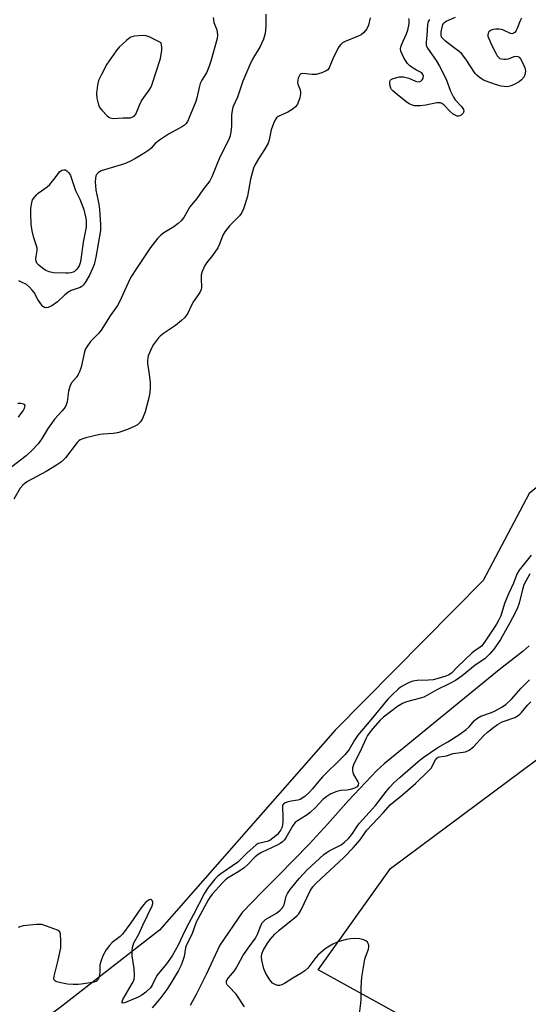
# Model space of a CAD drawing. Units: inches. Extents: x 1183770 to 1189770, y 537457 to 541458.
# Drawn here: x 1184656 to 1184836, y 540523 to 540871 of the extents above; entities that cross this region are included whole.
import ezdxf

# ---------------------------------------------------------------- set-up
doc = ezdxf.new("R2010")
doc.units = ezdxf.units.IN
doc.header["$MEASUREMENT"] = 0
for name, color, linetype in [('HYDRO-Single Line Stream', 4, 'Continuous'), ('NTRL-Pasture Land', 2, 'Continuous'), ('Undefined', 1, 'Continuous')]:
    doc.layers.add(name, color=color, linetype=linetype)

msp = doc.modelspace()

# ---------------------------------------------------------------- linework, layer by layer
at = {"layer": 'HYDRO-Single Line Stream'}
msp.add_lwpolyline([(1184835.98, 540649.98), (1184833.9, 540648.05), (1184825.44, 540641.42), (1184784.82, 540608.31), (1184782.25, 540605.93), (1184772.26, 540595.41), (1184764.83, 540587.08), (1184758.42, 540580.03), (1184747.57, 540568.94), (1184741.84, 540563.12), (1184734.7, 540555.84), (1184726.85, 540544.33), (1184722.05, 540533.98), (1184718.56, 540526.95), (1184716.36, 540523.06)], dxfattribs=at)
at = {"layer": 'NTRL-Pasture Land'}
msp.add_lwpolyline([(1184464.47, 541457.78), (1185100.27, 541457.71), (1185100.26, 541457.53), (1185099.63, 541438.14), (1185103.73, 541338.82), (1185094.95, 541321.61), (1185095.94, 541294.77), (1185086.66, 541198.47), (1185067.21, 541072.72), (1185027.15, 540960.78), (1184940.07, 540816.82), (1184887.45, 540749.52), (1184860.91, 540723.65), (1184835.96, 540703.61), (1184819.78, 540673), (1184767.54, 540620.2), (1184705.56, 540549.65), (1184670.53, 540522.36), (1184639.76, 540500.07)], dxfattribs=at)
msp.add_lwpolyline([(1184927.5, 540536.63), (1184870.18, 540473.2), (1184800.17, 540514.41), (1184761.51, 540535.61), (1184787.08, 540571.43), (1184843.66, 540613.52), (1184875.19, 540646.79), (1184892.13, 540665.51), (1184939.72, 540738.2), (1185018.37, 540846.83), (1185064.66, 540925.39), (1185074.37, 540936.92), (1185093.94, 540990.85), (1185115.87, 541091.07), (1185133.25, 541177.42), (1185312.72, 540988.61), (1185315.95, 540984.3), (1185076.29, 540728.9)], close=True, dxfattribs=at)
at = {"layer": 'Undefined'}
for points, elevation in [([(1184743.05, 540872.69), (1184743.05, 540868.85), (1184742.95, 540866.82), (1184742.76, 540865.53), (1184742.25, 540863.96), (1184741.13, 540861.37), (1184738.42, 540856.84), (1184737.47, 540854.88), (1184735.04, 540849.05), (1184733.05, 540843.41), (1184731.51, 540839.9), (1184731.21, 540838.79), (1184730.99, 540837.09), (1184730.98, 540833.22), (1184730.92, 540832.05), (1184730.5, 540829.84), (1184730.08, 540828.5), (1184726.88, 540822.28), (1184724.07, 540815.3), (1184723.37, 540813.96), (1184720.93, 540810.82), (1184718.73, 540807.7), (1184716.33, 540804.81), (1184714.18, 540801.05), (1184713.24, 540799.81), (1184712.22, 540798.88), (1184710.62, 540797.69), (1184707.14, 540795.61), (1184706.05, 540794.84), (1184704.91, 540793.6), (1184702.47, 540790.39), (1184697.47, 540783.07), (1184695.5, 540779.94), (1184694.49, 540777.93), (1184691.57, 540771.46), (1184690.73, 540769.92), (1184688.23, 540766.33), (1184685.06, 540761.24), (1184684.12, 540760.15), (1184681.23, 540757.26), (1184679.92, 540755.42), (1184679.37, 540754.45), (1184679.08, 540753.64), (1184677.91, 540748.21), (1184677.39, 540746.6), (1184676.89, 540745.62), (1184676.29, 540744.69), (1184674.52, 540742.66), (1184673.91, 540741.43), (1184673.51, 540739.72), (1184672.98, 540735.94), (1184672.66, 540734.88), (1184672.28, 540734.15), (1184671.26, 540732.81), (1184668.59, 540729.83), (1184667.22, 540728.05), (1184666.45, 540726.9), (1184664.01, 540722.78), (1184662.81, 540721.15), (1184660.61, 540718.92), (1184658.5, 540716.97), (1184653.53, 540713.1)], 286), ([(1184779.86, 540871.41), (1184779.28, 540868.84), (1184778.72, 540867.52), (1184777.65, 540866.21), (1184776.77, 540865.5), (1184775.72, 540864.99), (1184771.05, 540863.12), (1184770.12, 540862.57), (1184769.52, 540862.08), (1184768.84, 540861.19), (1184768.15, 540859.89), (1184766.74, 540856.94), (1184765.42, 540853.79), (1184764.98, 540853.15), (1184764.42, 540852.69), (1184762.83, 540851.99), (1184760.86, 540851.45), (1184759.5, 540851.43), (1184756.09, 540851.85), (1184755.4, 540851.69), (1184755.08, 540851.37), (1184754.55, 540850.15), (1184754.29, 540848.79), (1184754.41, 540848.08), (1184755.23, 540846.07), (1184755.38, 540845.21), (1184755.39, 540844.63), (1184755.07, 540843.21), (1184754.24, 540840.99), (1184753.62, 540840.05), (1184752.76, 540839.36), (1184750.83, 540838.18), (1184747.48, 540836.64), (1184746.81, 540836.12), (1184746.36, 540835.45), (1184745.78, 540834.14), (1184745, 540831.95), (1184744.27, 540828.35), (1184743.93, 540827.28), (1184742.66, 540825.03), (1184740.46, 540821.68), (1184739.37, 540819.7), (1184738.8, 540818.42), (1184737.73, 540814.58), (1184736.62, 540808.53), (1184735.75, 540805.44), (1184735.27, 540804.07), (1184734.61, 540802.78), (1184733.78, 540801.59), (1184730.25, 540798.08), (1184728.64, 540796.01), (1184727.94, 540794.77), (1184726.73, 540791.57), (1184726.12, 540790.33), (1184724.28, 540787.64), (1184722.25, 540785.09), (1184721.62, 540784.11), (1184720.69, 540781.99), (1184720.29, 540780.62), (1184720.24, 540779.49), (1184720.37, 540776.33), (1184720.24, 540775.56), (1184719.86, 540774.61), (1184717.59, 540771.4), (1184716.9, 540770.14), (1184715.59, 540767.23), (1184715.14, 540766.51), (1184714.42, 540765.62), (1184713.4, 540764.64), (1184711.18, 540762.88), (1184706.97, 540760.05), (1184705.83, 540759.19), (1184705.23, 540758.57), (1184704.5, 540757.64), (1184703.47, 540756.18), (1184702.87, 540755.17), (1184701.63, 540752.26), (1184701.42, 540751.45), (1184701.33, 540750.66), (1184701.36, 540749.55), (1184701.97, 540745.78), (1184702.27, 540742.85), (1184702.31, 540741.15), (1184702.12, 540739.19), (1184701.69, 540736.9), (1184700.53, 540732.42), (1184699.63, 540730.07), (1184698.91, 540728.89), (1184697.85, 540727.94), (1184696.6, 540727.26), (1184694.24, 540726.22), (1184691.22, 540725.2), (1184690.1, 540724.9), (1184689.25, 540724.77), (1184685.66, 540724.58), (1184684.56, 540724.43), (1184679.61, 540723.35), (1184678.55, 540723), (1184677.56, 540722.54), (1184677.12, 540722.22), (1184676.53, 540721.61), (1184672.39, 540716.28), (1184671.61, 540715.4), (1184670.96, 540714.84), (1184669.3, 540713.7), (1184665.58, 540711.48), (1184659.06, 540707.94), (1184658.16, 540707.3), (1184657.35, 540706.58), (1184656.47, 540705.49), (1184654.21, 540701.71)], 284), ([(1184724.56, 540871.52), (1184724.81, 540869.82), (1184725.78, 540867.19), (1184725.99, 540866.4), (1184726.08, 540865.32), (1184725.93, 540864.18), (1184723.68, 540856.12), (1184723.14, 540854.43), (1184722.13, 540852.06), (1184720.55, 540849.44), (1184719.98, 540848.24), (1184719.57, 540846.92), (1184718.78, 540843.27), (1184718.37, 540841.89), (1184715.85, 540835.67), (1184715.47, 540834.9), (1184715, 540834.19), (1184714.37, 540833.58), (1184713.69, 540833.1), (1184708.76, 540830.36), (1184705.62, 540828.3), (1184704.01, 540827.1), (1184702.64, 540825.51), (1184701.83, 540824.79), (1184700.39, 540823.83), (1184696.9, 540821.73), (1184695.08, 540820.76), (1184693.21, 540819.98), (1184685.05, 540817.42), (1184684.07, 540816.93), (1184683.67, 540816.59), (1184683.36, 540816.18), (1184683.16, 540815.7), (1184683, 540814.87), (1184682.92, 540813.43), (1184682.95, 540812.27), (1184683.17, 540810.6), (1184684.15, 540805.71), (1184684.44, 540803.78), (1184684.78, 540798.6), (1184684.73, 540796.46), (1184683.11, 540786.97), (1184682.56, 540784.49), (1184681.99, 540782.98), (1184680.85, 540780.67), (1184679.58, 540778.41), (1184678.78, 540777.23), (1184678.21, 540776.67), (1184677.58, 540776.31), (1184674.39, 540775.25), (1184673.22, 540774.61), (1184672.16, 540773.79), (1184669.57, 540771.25), (1184667.61, 540769.85), (1184666.82, 540769.45), (1184666.28, 540769.27), (1184665.46, 540769.15), (1184665, 540769.24), (1184664.4, 540769.66), (1184663.67, 540770.55), (1184662.7, 540772.05), (1184661.4, 540774.51), (1184660.72, 540775.42), (1184659.77, 540776.48), (1184658.72, 540777.35), (1184656.66, 540778.28), (1184655.94, 540778.72)], 288), ([(1184800.81, 540870.85), (1184800.39, 540870.14), (1184800.19, 540869.14), (1184799.9, 540865.22), (1184799.63, 540862.82), (1184799.69, 540861.76), (1184800.16, 540860.74), (1184803.21, 540856.42), (1184804.36, 540854.43), (1184806.7, 540849.78), (1184808.26, 540845.57), (1184809.28, 540843.43), (1184809.95, 540842.48), (1184812.09, 540840.18), (1184812.81, 540839.12), (1184812.98, 540838.48), (1184812.72, 540837.83), (1184812, 540837.09), (1184811.56, 540836.85), (1184811.11, 540836.77), (1184810.65, 540836.8), (1184810.18, 540836.95), (1184809.25, 540837.49), (1184808.16, 540838.38), (1184805.86, 540840.71), (1184805.19, 540841.22), (1184804.73, 540841.4), (1184804.24, 540841.46), (1184803.39, 540841.4), (1184799.57, 540840.65), (1184797.56, 540840.42), (1184795.58, 540840.4), (1184794.45, 540840.7), (1184793.68, 540841.11), (1184792.46, 540841.93), (1184789.43, 540844.35), (1184787.86, 540845.72), (1184787.48, 540846.15), (1184787.2, 540846.63), (1184786.86, 540847.97), (1184786.87, 540849.02), (1184787.03, 540849.41), (1184787.29, 540849.69), (1184787.99, 540850.06), (1184790.26, 540850.6), (1184791.12, 540850.67), (1184791.66, 540850.62), (1184793.51, 540850.13), (1184795.86, 540849.08), (1184796.38, 540848.94), (1184797.14, 540848.91), (1184797.74, 540849.09), (1184798.24, 540849.52), (1184798.6, 540850.14), (1184798.71, 540850.82), (1184798.55, 540851.48), (1184798.12, 540852.03), (1184797.68, 540852.31), (1184796.23, 540852.97), (1184795.03, 540853.69), (1184793.9, 540854.53), (1184793.09, 540855.33), (1184792.57, 540856.01), (1184791.96, 540857.04), (1184791.15, 540858.64), (1184790.71, 540859.71), (1184790.62, 540860.53), (1184790.88, 540861.62), (1184791.53, 540863.25), (1184792.76, 540865.8), (1184793.22, 540867.13), (1184793.65, 540869.34), (1184793.69, 540870.7), (1184793.56, 540871.25)], 284), ([(1184833.29, 540871.35), (1184832.66, 540870.16), (1184831.77, 540867.71), (1184831.41, 540866.93), (1184830.91, 540866.31), (1184830.3, 540865.9), (1184829.86, 540865.78), (1184829.4, 540865.86), (1184826.98, 540867.07), (1184826.26, 540867.29), (1184825.45, 540867.41), (1184824.3, 540867.43), (1184823.16, 540867.27), (1184822.37, 540866.98), (1184821.76, 540866.48), (1184821.52, 540866.02), (1184821.42, 540865.5), (1184821.48, 540864.95), (1184821.75, 540864.12), (1184822.74, 540861.9), (1184824.2, 540859.03), (1184824.76, 540858.03), (1184825.26, 540857.4), (1184825.68, 540857.11), (1184826.19, 540856.95), (1184827.02, 540856.83), (1184827.88, 540856.81), (1184828.7, 540856.93), (1184830.71, 540857.8), (1184831.51, 540857.87), (1184832, 540857.79), (1184832.42, 540857.55), (1184832.92, 540856.94), (1184833.76, 540855.43), (1184834.49, 540853.85), (1184834.7, 540852.76), (1184834.65, 540851.93), (1184834.53, 540851.4), (1184834.19, 540850.65), (1184833.3, 540849.56), (1184832.44, 540848.82), (1184830.66, 540847.87), (1184829.34, 540847.32), (1184828.22, 540847.14), (1184826.17, 540847.34), (1184824.48, 540847.79), (1184820.14, 540849.38), (1184819.38, 540849.77), (1184818.43, 540850.42), (1184817.55, 540851.16), (1184816.99, 540851.81), (1184813.71, 540856.89), (1184812.15, 540858.83), (1184811.34, 540859.57), (1184809.07, 540861.21), (1184806.52, 540863.24), (1184805.64, 540864.01), (1184805.13, 540864.64), (1184804.92, 540865.39), (1184805, 540866.52), (1184805.41, 540868.56), (1184805.59, 540869.09), (1184805.86, 540869.56), (1184806.25, 540869.93), (1184806.74, 540870.23), (1184810.04, 540871.73)], 284), ([(1184655.85, 540730.58), (1184656.29, 540731.33), (1184657.47, 540732.79), (1184657.99, 540733.78), (1184658.13, 540734.27), (1184658.14, 540734.72), (1184657.98, 540735.02), (1184657.64, 540735.23), (1184656.69, 540735.4), (1184655.66, 540735.39)], 286), ([(1184836.66, 540681.93), (1184832.52, 540676.6), (1184831.63, 540675.18), (1184830.48, 540672), (1184828.87, 540668.53), (1184827.33, 540664.83), (1184825.96, 540660.55), (1184825.33, 540659.13), (1184824.43, 540657.62), (1184820.54, 540651.62), (1184819.33, 540649.95), (1184818.65, 540649.35), (1184817, 540648.33), (1184815.9, 540647.47), (1184810.67, 540642.55), (1184808.6, 540640.32), (1184807.67, 540639.69), (1184806.56, 540639.26), (1184804.28, 540638.52), (1184802.09, 540637.97), (1184800.46, 540637.8), (1184796.45, 540637.74), (1184794.94, 540637.51), (1184793.69, 540637.01), (1184791.64, 540636), (1184790.65, 540635.36), (1184789.74, 540634.62), (1184787.8, 540632.8), (1184786.17, 540631.08), (1184780.2, 540623.85), (1184775.55, 540618.39), (1184774.38, 540616.69), (1184772.48, 540613.39), (1184771.09, 540611.58), (1184770.09, 540610.5), (1184763.14, 540603.74), (1184761.66, 540602.08), (1184759.62, 540599.49), (1184758.49, 540598.27), (1184756.83, 540596.8), (1184755.17, 540595.75), (1184754.36, 540595.49), (1184752.01, 540595.15), (1184750.63, 540594.85), (1184749.88, 540594.58), (1184749.28, 540594.14), (1184749.04, 540593.7), (1184748.93, 540592.96), (1184749.12, 540589.62), (1184749.1, 540587.9), (1184749, 540586.78), (1184748.7, 540585.73), (1184748.35, 540584.99), (1184747.73, 540584.07), (1184747.17, 540583.42), (1184745.63, 540582.05), (1184744.5, 540581.33), (1184743.55, 540580.97), (1184740.98, 540580.35), (1184740.44, 540580.16), (1184739.75, 540579.75), (1184738.62, 540578.83), (1184736.45, 540576.86), (1184733.2, 540573.6), (1184727.26, 540569.54), (1184726.12, 540568.64), (1184725.12, 540567.65), (1184722.78, 540564.75), (1184721.46, 540562.74), (1184717.62, 540555.18), (1184715.91, 540552.09), (1184714.51, 540549.36), (1184712.12, 540544.34), (1184710.01, 540540.61), (1184708.02, 540537.76), (1184704.64, 540533.6), (1184703.07, 540530.45), (1184702.38, 540529.36), (1184700.81, 540527.73), (1184699.4, 540526.68), (1184698.06, 540526.03), (1184693.64, 540524.15), (1184692.75, 540523.93), (1184692.45, 540524), (1184692.39, 540524.12), (1184692.39, 540524.48), (1184692.64, 540525.17), (1184695.96, 540530.82), (1184696.36, 540531.6), (1184696.65, 540532.41), (1184696.75, 540533.53), (1184696.6, 540536.13), (1184695.98, 540540.65), (1184695.95, 540542.39), (1184696.07, 540543.53), (1184696.58, 540545.14), (1184698.26, 540548.19), (1184699.75, 540551.44), (1184703.02, 540558.21), (1184703.25, 540559.03), (1184703.26, 540559.54), (1184702.95, 540560.16), (1184702.61, 540560.42), (1184702.42, 540560.47), (1184701.99, 540560.38), (1184701.55, 540560.12), (1184700.65, 540559.38), (1184700.01, 540558.74), (1184699.12, 540557.56), (1184695.46, 540552.26), (1184692.49, 540548.27), (1184691.68, 540547.44), (1184688.85, 540545.29), (1184687.92, 540544.25), (1184686.75, 540542.69), (1184685.66, 540540.81), (1184684.96, 540538.98), (1184684.55, 540537.37), (1184684.5, 540536.56), (1184684.57, 540534.85), (1184684.36, 540533.48), (1184683.91, 540532.23), (1184683.62, 540531.85), (1184683.21, 540531.59), (1184681.91, 540531.23), (1184677.97, 540530.6), (1184676.87, 540530.48), (1184675.14, 540530.47), (1184673.12, 540530.59), (1184670.77, 540531.02), (1184669.36, 540531.39), (1184668.88, 540531.62), (1184668.57, 540531.88), (1184668.35, 540532.39), (1184668.42, 540533.43), (1184669.86, 540539.03), (1184670.72, 540543.36), (1184670.78, 540545.74), (1184670.64, 540548.38), (1184670.37, 540549.09), (1184670.01, 540549.43), (1184669.55, 540549.69), (1184665.75, 540551.11), (1184664.09, 540551.59), (1184663.3, 540551.65), (1184662.14, 540551.61), (1184657.5, 540551.19), (1184656.7, 540550.97), (1184655.72, 540550.55)], 282), ([(1184836.22, 540675.29), (1184834.78, 540672.7), (1184834.18, 540671.4), (1184833.69, 540669.84), (1184832.44, 540664.94), (1184831.88, 540663.29), (1184831.12, 540661.56), (1184829.23, 540658.01), (1184825.89, 540652.16), (1184823.67, 540648.89), (1184822.05, 540646.95), (1184820.36, 540645.36), (1184816.99, 540643.09), (1184812.42, 540639.39), (1184810.07, 540637.75), (1184807.81, 540636.53), (1184803.42, 540634.43), (1184800.11, 540632.48), (1184798.82, 540631.82), (1184797.23, 540631.3), (1184792.7, 540630.13), (1184791.28, 540629.58), (1184789.59, 540628.52), (1184784.58, 540624.83), (1184783.39, 540623.68), (1184780.82, 540620.72), (1184779.92, 540619.62), (1184779.01, 540618.28), (1184778.35, 540617.08), (1184776.85, 540613.72), (1184773.99, 540607.92), (1184773.71, 540606.88), (1184773.64, 540605.84), (1184773.76, 540605.33), (1184774.07, 540604.58), (1184775.57, 540601.97), (1184775.75, 540601.53), (1184775.72, 540600.84), (1184775.32, 540600.22), (1184774.38, 540599.72), (1184773, 540599.3), (1184771.85, 540599.08), (1184769.56, 540598.9), (1184768.18, 540598.54), (1184766.06, 540597.72), (1184764.6, 540596.79), (1184763.27, 540595.68), (1184760.74, 540593.01), (1184758.72, 540591.11), (1184757.35, 540590.13), (1184754.28, 540588.22), (1184753.46, 540587.57), (1184753.01, 540587.06), (1184752.54, 540586.36), (1184750.13, 540582.16), (1184749.63, 540581.47), (1184749, 540580.83), (1184748.12, 540580.19), (1184747.15, 540579.63), (1184741.52, 540577.09), (1184740.34, 540576.39), (1184739.35, 540575.52), (1184736.5, 540572.58), (1184735.49, 540571.67), (1184733.6, 540570.37), (1184729.59, 540567.95), (1184728.77, 540567.33), (1184727.72, 540566.27), (1184724.3, 540562.48), (1184723.46, 540561.44), (1184722.85, 540560.47), (1184718.52, 540552.42), (1184717.04, 540548.08), (1184715.12, 540544.48), (1184714.81, 540543.41), (1184714.24, 540540.33), (1184713.87, 540538.93), (1184713.23, 540537.31), (1184712.33, 540535.47), (1184709.86, 540531.25), (1184708.19, 540528.67), (1184705.72, 540525.44), (1184703.03, 540522.31)], 280), ([(1184735.61, 540522.6), (1184732.58, 540527.1), (1184729.99, 540529.74), (1184729.5, 540530.35), (1184729.28, 540530.78), (1184729.21, 540531.22), (1184729.26, 540531.66), (1184729.51, 540532.28), (1184729.92, 540532.85), (1184731.36, 540534.47), (1184732.04, 540535.35), (1184732.63, 540536.28), (1184735, 540540.54), (1184736.91, 540543.34), (1184739.46, 540546.86), (1184740.15, 540548.18), (1184741.48, 540551.49), (1184741.97, 540552.34), (1184742.43, 540552.86), (1184743.03, 540553.35), (1184746.82, 540555.62), (1184748.11, 540556.67), (1184748.89, 540557.43), (1184749.2, 540557.85), (1184749.54, 540558.62), (1184750.32, 540561.6), (1184750.73, 540562.53), (1184751.72, 540563.94), (1184754.9, 540567.84), (1184757.66, 540570.95), (1184763.51, 540576.38), (1184765.45, 540577.68), (1184769.67, 540579.76), (1184770.88, 540580.67), (1184772.29, 540581.99), (1184773.5, 540583.39), (1184775.5, 540586.48), (1184776.19, 540587.4), (1184781.81, 540593.56), (1184785.67, 540598.72), (1184786.87, 540600.14), (1184788.27, 540601.58), (1184790.45, 540603.59), (1184796.83, 540609.08), (1184798.66, 540610.54), (1184803.76, 540614.04), (1184807.28, 540616.05), (1184811.49, 540618.81), (1184813.82, 540620.44), (1184814.85, 540621.36), (1184816.72, 540623.58), (1184817.53, 540624.27), (1184819, 540625.07), (1184822.71, 540626.45), (1184824.02, 540627.03), (1184826.07, 540628.13), (1184827.72, 540629.25), (1184829.8, 540631.1), (1184833.23, 540635.01), (1184836.1, 540637.95)], 280), ([(1184776.15, 540520.09), (1184776.65, 540523.85), (1184776.72, 540525.31), (1184776.69, 540529.45), (1184777.03, 540533.03), (1184778.08, 540539.41), (1184778.39, 540540.53), (1184779.27, 540542.9), (1184779.44, 540543.63), (1184779.43, 540544.32), (1184779.22, 540544.97), (1184778.94, 540545.39), (1184778.39, 540545.92), (1184777.68, 540546.28), (1184776.28, 540546.58), (1184774.59, 540546.68), (1184772.92, 540546.6), (1184771.51, 540546.34), (1184769.28, 540545.79), (1184768.23, 540545.4), (1184766.73, 540544.68), (1184765.51, 540543.99), (1184764.06, 540543.03), (1184761.5, 540540.86), (1184760.35, 540539.59), (1184757.9, 540536.29), (1184756.83, 540535.26), (1184755.44, 540534.34), (1184752.67, 540532.74), (1184749.74, 540530.82), (1184748.7, 540530.32), (1184747.87, 540530.13), (1184747.35, 540530.14), (1184746.6, 540530.35), (1184745.9, 540530.7), (1184745.47, 540531), (1184744.54, 540532.13), (1184743.12, 540534.42), (1184742.72, 540535.22), (1184742.43, 540536.03), (1184741.66, 540539.09), (1184741.54, 540540.21), (1184741.74, 540541.34), (1184742.27, 540542.68), (1184743.56, 540544.88), (1184744.62, 540546.3), (1184746.26, 540548.19), (1184747.8, 540549.69), (1184753.17, 540553.95), (1184754.19, 540554.86), (1184754.7, 540555.43), (1184755.57, 540556.85), (1184758.79, 540563.51), (1184759.74, 540564.94), (1184760.81, 540566.28), (1184770.61, 540575.3), (1184773.97, 540578.7), (1184776.35, 540581.46), (1184778.09, 540584.1), (1184778.77, 540584.97), (1184784.65, 540591.14), (1184787, 540593.83), (1184791.38, 540597.47), (1184795.9, 540601.43), (1184800.41, 540605.73), (1184801.38, 540606.84), (1184802.91, 540609.68), (1184803.54, 540610.42), (1184803.94, 540610.67), (1184804.43, 540610.84), (1184806.82, 540611.16), (1184809.22, 540611.98), (1184813.51, 540612.57), (1184814.79, 540613.12), (1184816.4, 540614.26), (1184820.02, 540618.31), (1184821.32, 540619.49), (1184823.5, 540621.28), (1184824.85, 540622.18), (1184826.47, 540623.09), (1184827.54, 540623.53), (1184830.95, 540624.67), (1184832.15, 540625.32), (1184832.77, 540625.79), (1184833.35, 540626.37), (1184835.45, 540628.97), (1184836.6, 540630.16)], 282)]:
    msp.add_lwpolyline(points, dxfattribs=dict(at, elevation=elevation))
for points, elevation in [([(1184699.74, 540865.2), (1184696.82, 540864.99), (1184696.26, 540864.87), (1184695.49, 540864.57), (1184694.78, 540864.16), (1184693.89, 540863.46), (1184691.4, 540861.13), (1184690.3, 540859.82), (1184686.99, 540855.09), (1184685.07, 540851.43), (1184684.07, 540849.3), (1184683.67, 540847.67), (1184683.33, 540844.88), (1184683.53, 540843.13), (1184684.05, 540840.8), (1184684.52, 540839.74), (1184685.23, 540838.83), (1184687.07, 540836.91), (1184687.73, 540836.37), (1184688.2, 540836.11), (1184689.28, 540835.97), (1184692.81, 540836.21), (1184695.19, 540836.22), (1184696, 540836.35), (1184696.69, 540836.7), (1184697.2, 540837.46), (1184698.54, 540840.63), (1184699.29, 540842.19), (1184700.03, 540843.32), (1184701.99, 540845.94), (1184702.58, 540846.87), (1184702.94, 540847.64), (1184705.96, 540857.12), (1184706.39, 540860.06), (1184706.4, 540861.19), (1184706.23, 540862.45), (1184706.19, 540862.67), (1184701.97, 540864.76), (1184700.89, 540865.12)], 288), ([(1184672.55, 540781.35), (1184668.15, 540781.52), (1184666.61, 540781.83), (1184665.45, 540782.34), (1184664.3, 540783.1), (1184663.01, 540784.16), (1184662.34, 540784.96), (1184662.07, 540785.61), (1184661.99, 540786.41), (1184662.07, 540787.23), (1184662.46, 540789.37), (1184662.45, 540790.18), (1184662.24, 540791.02), (1184661.28, 540793.81), (1184660.63, 540796.36), (1184660.36, 540798.6), (1184660.18, 540802.32), (1184660.22, 540804.36), (1184660.52, 540806.19), (1184660.81, 540807.22), (1184661.59, 540808.31), (1184662.29, 540809.14), (1184662.75, 540809.56), (1184665.9, 540811.82), (1184666.91, 540812.7), (1184668.36, 540814.38), (1184669.81, 540816.45), (1184670.35, 540817.07), (1184671.18, 540817.69), (1184671.88, 540817.88), (1184672.38, 540817.79), (1184673.06, 540817.36), (1184673.64, 540816.74), (1184674.16, 540815.78), (1184675.95, 540810.58), (1184677.46, 540807.46), (1184678.86, 540803.86), (1184679.51, 540801.23), (1184679.69, 540800.11), (1184679.76, 540799.04), (1184679.68, 540797.66), (1184678.63, 540792.31), (1184677.82, 540786.16), (1184677.57, 540785.06), (1184677.19, 540783.99), (1184676.82, 540783.24), (1184676.48, 540782.77), (1184675.65, 540782), (1184675.14, 540781.74), (1184674.3, 540781.49), (1184673.43, 540781.37)], 290)]:
    msp.add_lwpolyline(points, close=True, dxfattribs=dict(at, elevation=elevation))

doc.saveas('drawing.dxf')
